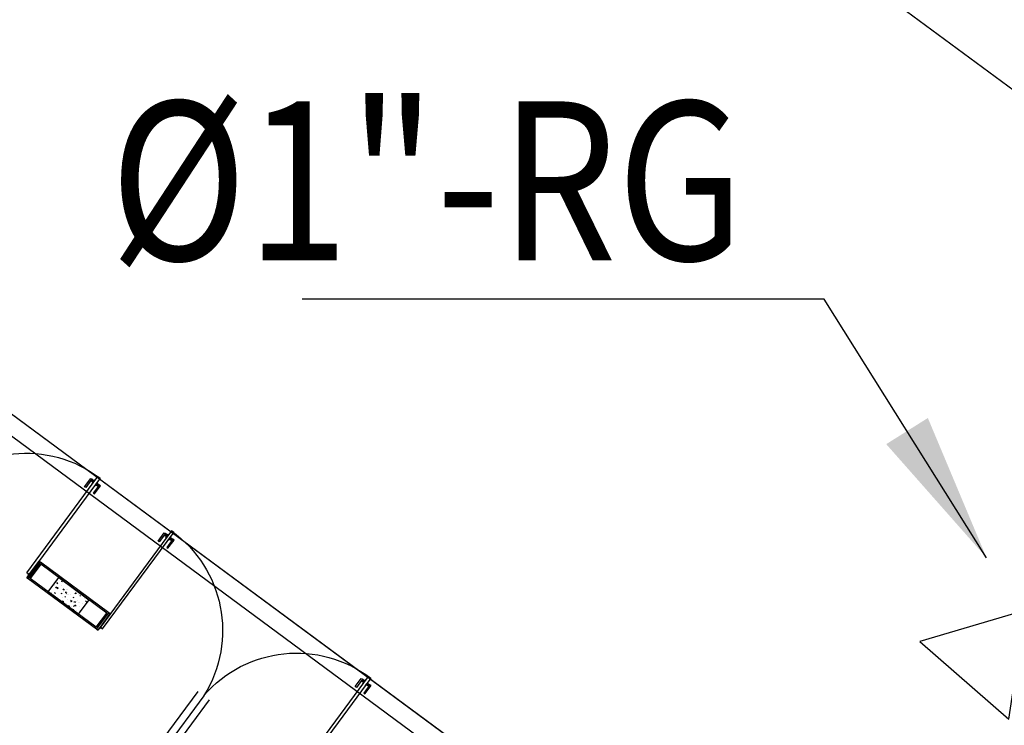
# Model space of a CAD drawing. Units: metres. Extents: x -1052 to 1973, y -91 to 546.
# Drawn here: x 145 to 155, y 157 to 164 of the extents above; entities that cross this region are included whole.
import ezdxf

# ---------------------------------------------------------------- set-up
doc = ezdxf.new("R2010")
doc.units = ezdxf.units.M
doc.header["$LTSCALE"] = 0.5
doc.header["$MEASUREMENT"] = 0
doc.linetypes.add('MATRIZ_100 PMCC$0$MATRIZ-XREF RIBEIRÃO PRETO$0$CENTER', pattern=[50.8, 31.75, -6.35, 6.35, -6.35])
for name, color, linetype in [('G-09(Agua industrial)', 2, 'Continuous'), ('MATRIZ_100 PMCC$0$CIVIL_EIXO VIÁRIO', 5, 'Continuous'), ('MATRIZ_100 PMCC$0$CIVIL_GUIA RUA', 250, 'Continuous'), ('MATRIZ_100 PMCC$0$MATRIZ-XREF RIBEIRÃO PRETO$0$EDIFICIOS', 251, 'Continuous'), ('MATRIZ_100 PMCC$0$MATRIZ-XREF RIBEIRÃO PRETO$0$G-09', 7, 'Continuous'), ('S-106(Agua industrial)', 4, 'Continuous')]:
    doc.layers.add(name, color=color, linetype=linetype)
doc.styles.add('ROMANS', font='romans')
doc.dimstyles.new('Dim_Civil-2009', dxfattribs={"dimscale": 0.5, "dimtxt": 2, "dimasz": 2, "dimexe": 0.5, "dimexo": 1, "dimgap": 0.8, "dimtad": 1, "dimtxsty": 'ROMANS', "dimcen": 0.09, "dimclrd": 256, "dimclre": 256, "dimclrt": 256, "dimadec": 0, "dimazin": 0, "dimtfac": 1, "dimtofl": 0, "dimtmove": 0, "dimatfit": 3, "dimfxl": 0.5, "dimtolj": 1, "dimtzin": 0, "dimlwd": -1, "dimarcsym": 0})

# ---------------------------------------------------------------- blocks, each defined once
blk = doc.blocks.new('MATRIZ_100 PMCC$0$MATRIZ-XREF RIBEIRÃO PRETO$0$A$C6E2A5195')
at = {"layer": 'MATRIZ_100 PMCC$0$MATRIZ-XREF RIBEIRÃO PRETO$0$EDIFICIOS'}
for p, q in [((9.034, 7.301), (9.034, 1.409)), ((9.186, 7.301), (9.186, 1.409)), ((9.11, 1.409), (9.11, 7.24)), ((6.836, 1.479), (6.823, 1.479)), ((6.823, 1.476), (6.836, 1.476)), ((6.836, 1.514), (6.836, 1.479)), ((6.836, 1.476), (6.836, 1.304)), ((6.838, 1.477), (6.838, 1.514)), ((6.838, 1.304), (6.838, 1.477)), ((6.856, 1.519), (6.841, 1.519)), ((6.841, 1.517), (6.856, 1.517)), ((6.856, 1.517), (6.856, 1.519)), ((6.856, 1.519), (6.856, 1.299)), ((6.856, 1.299), (6.856, 1.519)), ((7.764, 1.519), (6.856, 1.519)), ((7.749, 1.504), (6.871, 1.504)), ((6.871, 1.314), (6.871, 1.504)), ((7.11, 1.504), (7.11, 1.314)), ((7.51, 1.504), (7.11, 1.504)), ((7.112, 1.476), (7.11, 1.477)), ((7.148, 1.498), (7.142, 1.504)), ((7.148, 1.498), (7.148, 1.504)), ((7.167, 1.494), (7.167, 1.494)), ((7.172, 1.498), (7.172, 1.498)), ((7.175, 1.477), (7.175, 1.477)), ((7.227, 1.492), (7.227, 1.492)), ((7.287, 1.49), (7.287, 1.49)), ((7.288, 1.501), (7.288, 1.501)), ((7.299, 1.489), (7.294, 1.501)), ((7.299, 1.489), (7.305, 1.498)), ((7.302, 1.496), (7.302, 1.496)), ((7.347, 1.487), (7.347, 1.487)), ((7.367, 1.494), (7.367, 1.494)), ((7.391, 1.496), (7.374, 1.494)), ((7.407, 1.485), (7.407, 1.485)), ((7.445, 1.496), (7.434, 1.5)), ((7.451, 1.488), (7.451, 1.488)), ((7.467, 1.483), (7.467, 1.483)), ((7.51, 1.314), (7.51, 1.504)), ((7.749, 1.504), (7.749, 1.314)), ((7.764, 1.517), (7.764, 1.519)), ((7.764, 1.519), (7.779, 1.519)), ((7.764, 1.519), (7.764, 1.299)), ((7.779, 1.517), (7.764, 1.517)), ((7.782, 1.477), (7.782, 1.514)), ((7.782, 1.304), (7.782, 1.477)), ((7.784, 1.514), (7.784, 1.479)), ((7.784, 1.479), (7.797, 1.479)), ((7.797, 1.476), (7.784, 1.476)), ((7.784, 1.476), (7.784, 1.304)), ((7.113, 1.456), (7.113, 1.456)), ((7.119, 1.411), (7.119, 1.411)), ((7.119, 1.405), (7.119, 1.405)), ((7.137, 1.369), (7.126, 1.378)), ((7.137, 1.369), (7.137, 1.38)), ((7.157, 1.415), (7.146, 1.413)), ((7.168, 1.407), (7.153, 1.421)), ((7.168, 1.407), (7.17, 1.423)), ((7.168, 1.402), (7.168, 1.402)), ((7.186, 1.472), (7.169, 1.47)), ((7.179, 1.403), (7.179, 1.403)), ((7.183, 1.411), (7.183, 1.411)), ((7.184, 1.409), (7.184, 1.409)), ((7.227, 1.381), (7.222, 1.394)), ((7.227, 1.381), (7.233, 1.39)), ((7.242, 1.432), (7.231, 1.436)), ((7.239, 1.401), (7.239, 1.401)), ((7.246, 1.43), (7.246, 1.43)), ((7.272, 1.394), (7.262, 1.403)), ((7.264, 1.463), (7.264, 1.463)), ((7.272, 1.394), (7.273, 1.405)), ((7.293, 1.44), (7.281, 1.438)), ((7.284, 1.405), (7.284, 1.405)), ((7.29, 1.403), (7.29, 1.403)), ((7.299, 1.399), (7.299, 1.399)), ((7.317, 1.383), (7.317, 1.383)), ((7.33, 1.446), (7.33, 1.446)), ((7.355, 1.427), (7.355, 1.427)), ((7.373, 1.431), (7.358, 1.445)), ((7.358, 1.397), (7.358, 1.397)), ((7.373, 1.389), (7.362, 1.392)), ((7.373, 1.449), (7.373, 1.449)), ((7.373, 1.431), (7.375, 1.447)), ((7.407, 1.419), (7.397, 1.428)), ((7.407, 1.419), (7.408, 1.43)), ((7.411, 1.41), (7.411, 1.41)), ((7.428, 1.465), (7.417, 1.463)), ((7.418, 1.394), (7.418, 1.394)), ((7.43, 1.445), (7.425, 1.457)), ((7.43, 1.445), (7.436, 1.454)), ((7.438, 1.447), (7.438, 1.447)), ((7.444, 1.402), (7.444, 1.402)), ((7.447, 1.392), (7.447, 1.392)), ((7.472, 1.43), (7.472, 1.43)), ((7.478, 1.392), (7.478, 1.392)), ((7.5, 1.467), (7.5, 1.467)), ((7.509, 1.399), (7.509, 1.399)), ((6.856, 1.301), (6.841, 1.301)), ((6.841, 1.299), (6.856, 1.299)), ((6.856, 1.299), (6.856, 1.301)), ((7.764, 1.299), (6.856, 1.299)), ((7.749, 1.314), (6.871, 1.314)), ((7.11, 1.314), (7.51, 1.314)), ((7.12, 1.342), (7.12, 1.342)), ((7.17, 1.325), (7.159, 1.329)), ((7.19, 1.364), (7.19, 1.364)), ((7.255, 1.362), (7.255, 1.362)), ((7.26, 1.367), (7.26, 1.367)), ((7.261, 1.317), (7.261, 1.317)), ((7.326, 1.314), (7.326, 1.314)), ((7.348, 1.342), (7.348, 1.342)), ((7.351, 1.331), (7.351, 1.331)), ((7.357, 1.337), (7.353, 1.35)), ((7.357, 1.337), (7.363, 1.346)), ((7.388, 1.335), (7.388, 1.335)), ((7.417, 1.336), (7.406, 1.334)), ((7.468, 1.334), (7.468, 1.334)), ((7.503, 1.345), (7.492, 1.348)), ((7.764, 1.299), (7.764, 1.301)), ((7.764, 1.301), (7.779, 1.301)), ((7.779, 1.299), (7.764, 1.299)), ((0.22, 0.396), (18, 0.396)), ((6.803, 0.278), (6.771, 0.278)), ((6.803, 0.275), (6.771, 0.275)), ((6.803, 0.268), (6.771, 0.268)), ((6.803, 0.262), (6.771, 0.262)), ((6.803, 0.258), (6.771, 0.258)), ((6.839, 0.278), (6.871, 0.278)), ((6.839, 0.275), (6.871, 0.275)), ((6.839, 0.268), (6.871, 0.268)), ((6.839, 0.262), (6.871, 0.262)), ((6.839, 0.258), (6.871, 0.258)), ((7.781, 0.278), (7.749, 0.278)), ((7.781, 0.275), (7.749, 0.275)), ((7.781, 0.268), (7.749, 0.268)), ((7.781, 0.262), (7.749, 0.262)), ((7.781, 0.258), (7.749, 0.258)), ((7.817, 0.278), (7.849, 0.278)), ((7.817, 0.275), (7.849, 0.275)), ((7.817, 0.268), (7.849, 0.268)), ((7.817, 0.262), (7.849, 0.262)), ((7.817, 0.258), (7.849, 0.258)), ((10.403, 0.278), (10.371, 0.278)), ((10.403, 0.275), (10.371, 0.275)), ((10.403, 0.268), (10.371, 0.268)), ((10.403, 0.262), (10.371, 0.262)), ((10.403, 0.258), (10.371, 0.258)), ((10.439, 0.278), (10.471, 0.278)), ((10.439, 0.275), (10.471, 0.275)), ((10.439, 0.268), (10.471, 0.268)), ((10.439, 0.262), (10.471, 0.262)), ((10.439, 0.258), (10.471, 0.258)), ((0.22, 0.207), (18, 0.207))]:
    blk.add_line(p, q, dxfattribs=at)
for points in [[(6.836, 1.476), (6.806, 1.476), (6.806, 0.196), (6.836, 0.196)], [(7.784, 1.476), (7.814, 1.476), (7.814, 0.196), (7.784, 0.196)], [(10.436, 1.476), (10.406, 1.476), (10.406, 0.196), (10.436, 0.196)], [(6.756, 0.258), (6.771, 0.258), (6.771, 0.368), (6.756, 0.368)], [(6.886, 0.258), (6.871, 0.258), (6.871, 0.368), (6.886, 0.368)], [(7.734, 0.258), (7.749, 0.258), (7.749, 0.368), (7.734, 0.368)], [(7.864, 0.258), (7.849, 0.258), (7.849, 0.368), (7.864, 0.368)], [(10.356, 0.258), (10.371, 0.258), (10.371, 0.368), (10.356, 0.368)], [(10.486, 0.258), (10.471, 0.258), (10.471, 0.368), (10.486, 0.368)]]:
    blk.add_lwpolyline(points, close=True, dxfattribs=at)
for points in [[(6.806, 0.293), (6.803, 0.293), (6.803, 0.243), (6.806, 0.243)], [(6.836, 0.293), (6.839, 0.293), (6.839, 0.243), (6.836, 0.243)], [(7.784, 0.293), (7.781, 0.293), (7.781, 0.243), (7.784, 0.243)], [(7.814, 0.293), (7.817, 0.293), (7.817, 0.243), (7.814, 0.243)], [(10.406, 0.293), (10.403, 0.293), (10.403, 0.243), (10.406, 0.243)], [(10.436, 0.293), (10.439, 0.293), (10.439, 0.243), (10.436, 0.243)]]:
    blk.add_lwpolyline(points, dxfattribs=at)
for centre, radius, start, end in [((6.823, 1.477), 0.0015, 90, 270), ((6.841, 1.514), 0.005, 90, 180), ((6.841, 1.514), 0.003, 90, 180), ((7.779, 1.514), 0.005, 0, 90), ((7.779, 1.514), 0.003, 0, 90), ((7.797, 1.477), 0.0015, 270, 90), ((6.816, 1.506), 1.31, 184.3945, 270.8748), ((7.804, 1.506), 1.31, 269.1252, 355.6055), ((10.416, 1.506), 1.31, 184.3945, 270.8748), ((6.841, 1.304), 0.005, 180, 270), ((6.841, 1.304), 0.003, 180, 270), ((7.779, 1.304), 0.005, 270, 0), ((7.779, 1.304), 0.003, 270, 0)]:
    blk.add_arc(centre, radius, start, end, dxfattribs=at)
blk = doc.blocks.new('MATRIZ_100 PMCC')
at = {"layer": 'MATRIZ_100 PMCC$0$CIVIL_EIXO VIÁRIO', "linetype": 'MATRIZ_100 PMCC$0$MATRIZ-XREF RIBEIRÃO PRETO$0$CENTER', "ltscale": 2}
blk.add_lwpolyline([(177.955, 146.971), (135.617, 178.241)], dxfattribs=at)
at = {"layer": 'MATRIZ_100 PMCC$0$CIVIL_GUIA RUA'}
blk.add_lwpolyline([(141.657, 162.399), (153.739, 153.475)], dxfattribs=at)
for points in [[(176.47, 144.96), (160.911, 156.452, 0.414214), (155.107, 155.579), (153.619, 153.564)], [(176.381, 144.84), (160.822, 156.331, 0.414214), (155.228, 155.49), (153.739, 153.475)]]:
    blk.add_lwpolyline(points, format="xyb", dxfattribs=at)
at = {"layer": 'MATRIZ_100 PMCC$0$MATRIZ-XREF RIBEIRÃO PRETO$0$G-09', "xscale": -1, "rotation": 143.5510746317488}
blk.add_blockref('MATRIZ_100 PMCC$0$MATRIZ-XREF RIBEIRÃO PRETO$0$A$C6E2A5195', (140.361, 163.613), dxfattribs=at)

msp = doc.modelspace()

# ---------------------------------------------------------------- linework, layer by layer
at = {"layer": 'S-106(Agua industrial)', "color": 4}
msp.add_lwpolyline([(155.4663, 156.81839), (155.81957, 159.14574), (156.77169, 158.31559), (154.51417, 157.64855), (155.4663, 156.81839)], dxfattribs=at)

# ---------------------------------------------------------------- block references
at = {"layer": 'S-106(Agua industrial)'}
msp.add_blockref('MATRIZ_100 PMCC', (0, 0), dxfattribs=at)

# ---------------------------------------------------------------- texts
at = {"layer": 'G-09(Agua industrial)', "color": 0, "style": 'ROMANS', "width": 0.85}
msp.add_text('%%C1"-RG', height=1.7, dxfattribs=at).set_placement((145.84658, 161.7258, 0))

# ---------------------------------------------------------------- leaders
at = {"layer": 'G-09(Agua industrial)', "color": 0}
msp.add_leader([(155.22886, 158.54369), (153.49214, 161.31058), (147.90608, 161.30839)], dimstyle='Dim_Civil-2009', override={"dimscale": 1, "dimasz": 1.6, "dimclrd": 0}, dxfattribs=at)

doc.saveas('drawing.dxf')
